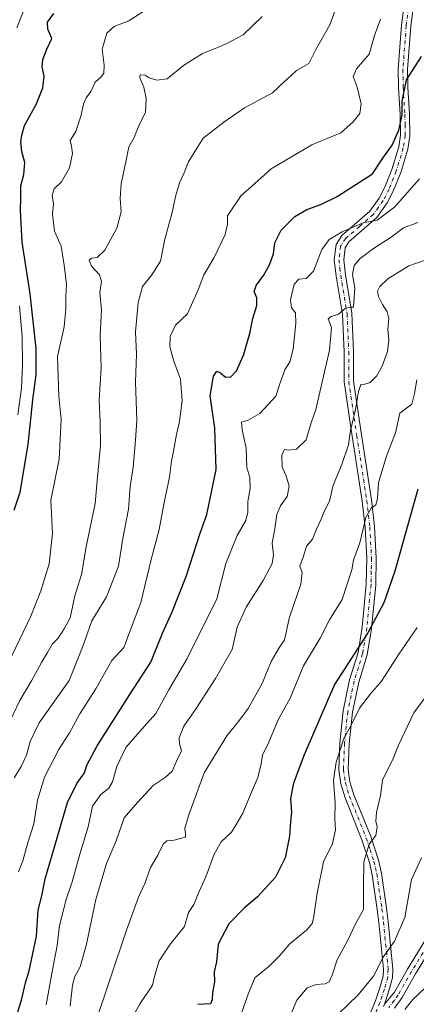
# Model space of a CAD drawing. Units: metres. Extents: x 624671 to 628129, y 4720300 to 4722676.
# Drawn here: x 627452 to 627599, y 4721691 to 4722056 of the extents above; entities that cross this region are included whole.
import ezdxf

# ---------------------------------------------------------------- set-up
doc = ezdxf.new("R2010")
doc.units = ezdxf.units.M
doc.header["$MEASUREMENT"] = 0
doc.linetypes.add('DGN Style 4', pattern=[2.638475, 1.318413, -0.659207, 0.001648, -0.659207])
for name, color, linetype, lineweight in [('Camino Cxs', 7, 'Continuous', 0), ('Camino eje', 30, 'DGN Style 4', 13), ('Curva de nivel maestra', 30, 'Continuous', 30), ('Curva de nivel normal', 30, 'Continuous', 0), ('Pista no pavimentada Cxs', 111, 'Continuous', 0)]:
    doc.layers.add(name, color=color, linetype=linetype, lineweight=lineweight)

# ---------------------------------------------------------------- blocks, each defined once
blk = doc.blocks.new('*U15')
at = {"layer": 'Pista no pavimentada Cxs', "color": 111, "linetype": 'Continuous', "lineweight": 0}
blk.add_polyline3d([(627452.1101, 4721950.1601, 927.2528), (627453.1001, 4721938.9001, 926.7728), (627453.2501, 4721928.2101, 927.4996), (627452.8601, 4721919.7101, 927.365), (627451.5301, 4721909.7901, 927.3523)], dxfattribs=at)

msp = doc.modelspace()

# ---------------------------------------------------------------- linework, layer by layer
at = {"layer": 'Camino Cxs', "color": 7, "linetype": 'Continuous', "lineweight": 0}
for points in [[(627575.2701, 4721671.5601, 857.5509), (627584.1201, 4721692.6201, 860.2189), (627585.7601, 4721697.3701, 860.7673), (627586.8901, 4721701.6701, 863.6614), (627587.0301, 4721704.2701, 864.7725), (627585.3401, 4721721.6701, 869.1893), (627584.7701, 4721726.5001, 868.6669), (627582.8801, 4721739.2701, 869.716), (627581.8201, 4721743.8301, 868.3395), (627579.0501, 4721752.2901, 871.1475), (627572.8201, 4721767.8301, 869.5655), (627571.2301, 4721772.9901, 870.699), (627570.4701, 4721778.1901, 872.1163), (627570.8901, 4721788.1401, 873.6454), (627572.0601, 4721800.0801, 873.8501), (627574.5001, 4721811.5301, 875.7392), (627577.6401, 4721821.6901, 875.7491), (627579.1901, 4721831.1001, 878.3981), (627580.6901, 4721846.9901, 881.2306), (627580.8801, 4721856.6301, 881.1203), (627580.2401, 4721868.0801, 882.1743), (627579.1501, 4721877.7801, 885.1307), (627575.4201, 4721901.8701, 887.9698), (627572.4601, 4721922.0101, 890.0514), (627572.4401, 4721933.1801, 890.2397), (627571.8501, 4721947.0801, 890.7766), (627569.4901, 4721961.2601, 894.0724), (627568.7901, 4721967.2801, 895.4753), (627569.4701, 4721972.9901, 897.464), (627571.5901, 4721976.2701, 896.5181), (627581.9801, 4721985.2801, 900.1044), (627585.4801, 4721990.1601, 900.434), (627587.5201, 4721994.2101, 901.6497), (627590.1501, 4722000.7501, 904.1616), (627592.7101, 4722009.1201, 904.1417), (627593.3801, 4722013.5101, 905.5651), (627593.2601, 4722021.1601, 905.1032), (627592.5901, 4722031.1501, 903.009), (627592.5301, 4722038.0001, 901.7798), (627593.7601, 4722054.2101, 905.2947), (627595.4301, 4722067.6201, 908.4858)], [(627575.2701, 4721671.5601, 857.5509), (627584.1201, 4721692.6201, 860.2189), (627585.7601, 4721697.3701, 860.7673), (627586.8901, 4721701.6701, 863.6614), (627587.0301, 4721704.2701, 864.7725), (627585.3401, 4721721.6701, 869.1893), (627584.7701, 4721726.5001, 868.6669), (627582.8801, 4721739.2701, 869.716), (627581.8201, 4721743.8301, 868.3395), (627579.0501, 4721752.2901, 871.1475), (627572.8201, 4721767.8301, 869.5655), (627571.2301, 4721772.9901, 870.699), (627570.4701, 4721778.1901, 872.1163), (627570.8901, 4721788.1401, 873.6454), (627572.0601, 4721800.0801, 873.8501), (627574.5001, 4721811.5301, 875.7392), (627577.6401, 4721821.6901, 875.7491), (627579.1901, 4721831.1001, 878.3981), (627580.6901, 4721846.9901, 881.2306), (627580.8801, 4721856.6301, 881.1203), (627580.2401, 4721868.0801, 882.1743), (627579.1501, 4721877.7801, 885.1307), (627575.4201, 4721901.8701, 887.9698), (627572.4601, 4721922.0101, 890.0514), (627572.4401, 4721933.1801, 890.2397), (627571.8501, 4721947.0801, 890.7766), (627569.4901, 4721961.2601, 894.0724), (627568.7901, 4721967.2801, 895.4753), (627569.4701, 4721972.9901, 897.464), (627571.5901, 4721976.2701, 896.5181), (627581.9801, 4721985.2801, 900.1044), (627585.4801, 4721990.1601, 900.434), (627587.5201, 4721994.2101, 901.6497), (627590.1501, 4722000.7501, 904.1616), (627592.7101, 4722009.1201, 904.1417), (627593.3801, 4722013.5101, 905.5651), (627593.2601, 4722021.1601, 905.1032), (627592.5901, 4722031.1501, 903.009), (627592.5301, 4722038.0001, 901.7798), (627593.7601, 4722054.2101, 905.2947), (627595.4301, 4722067.6201, 908.4858)], [(627598.9101, 4722067.2301, 906.6662), (627597.2401, 4722053.8601, 905.4223), (627596.0301, 4722037.8801, 901.619), (627596.0901, 4722031.2801, 902.6289), (627596.7601, 4722021.3001, 902.3203), (627596.8801, 4722013.2701, 904.2876), (627596.1301, 4722008.3401, 903.548), (627593.4501, 4721999.5801, 902.2648), (627590.7101, 4721992.7701, 901.4411), (627588.4801, 4721988.3401, 898.5935), (627584.5801, 4721982.9101, 897.8582), (627574.2601, 4721973.9501, 897.3029), (627572.8501, 4721971.7701, 896.0295), (627572.3101, 4721967.2801, 893.9977), (627572.9601, 4721961.7501, 893.6037), (627575.3401, 4721947.4401, 891.4428), (627575.9401, 4721933.2601, 890.534), (627575.9601, 4721922.2701, 887.6339), (627578.8801, 4721902.3901, 885.8256), (627582.6201, 4721878.2401, 883.3319), (627583.7301, 4721868.3701, 881.0464), (627584.3801, 4721856.6901, 879.7836), (627584.1901, 4721846.7901, 880.6565), (627582.6601, 4721830.6501, 878.6456), (627581.0501, 4721820.8901, 875.0563), (627577.8901, 4721810.6501, 875.0338), (627575.5201, 4721799.5401, 876.4785), (627574.3801, 4721787.9001, 873.2979), (627573.9801, 4721778.3701, 871.5655), (627574.6501, 4721773.7601, 871.4388), (627576.1201, 4721769.0001, 872.141), (627582.3401, 4721753.4901, 870.1656), (627585.1901, 4721744.7701, 868.9759), (627586.3201, 4721739.9301, 868.8239), (627588.2401, 4721726.9601, 871.8159), (627588.8201, 4721722.0401, 872.3389), (627590.5401, 4721704.3501, 866.3581), (627590.3701, 4721701.1301, 863.8732), (627589.1101, 4721696.3501, 858.5501), (627587.4857, 4721691.2959, 857.0537), (627587.0301, 4721690.5101, 857.425)], [(627598.9101, 4722067.2301, 906.6662), (627597.2401, 4722053.8601, 905.4223), (627596.0301, 4722037.8801, 901.619), (627596.0901, 4722031.2801, 902.6289), (627596.7601, 4722021.3001, 902.3203), (627596.8801, 4722013.2701, 904.2876), (627596.1301, 4722008.3401, 903.548), (627593.4501, 4721999.5801, 902.2648), (627590.7101, 4721992.7701, 901.4411), (627588.4801, 4721988.3401, 898.5935), (627584.5801, 4721982.9101, 897.8582), (627574.2601, 4721973.9501, 897.3029), (627572.8501, 4721971.7701, 896.0295), (627572.3101, 4721967.2801, 893.9977), (627572.9601, 4721961.7501, 893.6037), (627575.3401, 4721947.4401, 891.4428), (627575.9401, 4721933.2601, 890.534), (627575.9601, 4721922.2701, 887.6339), (627578.8801, 4721902.3901, 885.8256), (627582.6201, 4721878.2401, 883.3319), (627583.7301, 4721868.3701, 881.0464), (627584.3801, 4721856.6901, 879.7836), (627584.1901, 4721846.7901, 880.6565), (627582.6601, 4721830.6501, 878.6456), (627581.0501, 4721820.8901, 875.0563), (627577.8901, 4721810.6501, 875.0338), (627575.5201, 4721799.5401, 876.4785), (627574.3801, 4721787.9001, 873.2979), (627573.9801, 4721778.3701, 871.5655), (627574.6501, 4721773.7601, 871.4388), (627576.1201, 4721769.0001, 872.141), (627582.3401, 4721753.4901, 870.1656), (627585.1901, 4721744.7701, 868.9759), (627586.3201, 4721739.9301, 868.8239), (627588.2401, 4721726.9601, 871.8159), (627588.8201, 4721722.0401, 872.3389), (627590.5401, 4721704.3501, 866.3581), (627590.3701, 4721701.1301, 863.8732), (627589.1101, 4721696.3501, 858.5501), (627587.4857, 4721691.2959, 857.0537)], [(627587.0301, 4721690.5101, 857.425), (627587.4857, 4721691.2959, 857.0537), (627591.0901, 4721695.7501, 858.5647), (627595.9701, 4721704.3601, 865.7309), (627608.8001, 4721725.3801, 869.176)], [(627587.4857, 4721691.2959, 857.0537), (627591.0901, 4721695.7501, 858.5647), (627595.9701, 4721704.3601, 865.7309), (627608.8001, 4721725.3801, 869.176)], [(627611.8801, 4721723.7101, 865.5517), (627598.9901, 4721702.5901, 864.1231), (627594.0401, 4721693.8501, 858.8476), (627591.1001, 4721689.8301, 857.9124)], [(627611.8801, 4721723.7101, 865.5517), (627598.9901, 4721702.5901, 864.1231), (627594.0401, 4721693.8501, 858.8476), (627591.1001, 4721689.8301, 857.9124)]]:
    msp.add_polyline3d(points, dxfattribs=at)
at = {"layer": 'Camino eje', "color": 30, "linetype": 'DGN Style 4', "lineweight": 13}
for points in [[(627596.3351, 4722060.7401, 905.8613), (627595.5001, 4722054.0351, 905.368), (627594.2801, 4722037.9401, 901.6976), (627594.3401, 4722031.2151, 902.8102), (627595.0101, 4722021.2301, 903.711), (627595.0701, 4722017.4051, 904.1905), (627595.1301, 4722013.3901, 904.9042), (627594.4201, 4722008.7301, 903.8096), (627591.8001, 4722000.1651, 902.6793), (627589.1151, 4721993.4901, 901.3222), (627586.9801, 4721989.2501, 898.6516), (627585.2301, 4721986.8101, 899.2669), (627583.2801, 4721984.0951, 898.6158), (627578.1201, 4721979.6151, 897.6349), (627572.9251, 4721975.1101, 896.2581), (627571.1601, 4721972.3801, 896.5932), (627570.8201, 4721969.5251, 895.5253), (627570.5501, 4721967.2801, 894.7365), (627570.9001, 4721964.2701, 894.1518), (627571.2251, 4721961.5051, 893.6519), (627573.5951, 4721947.2601, 890.9025), (627574.1901, 4721933.2201, 890.3479), (627574.2101, 4721922.1401, 888.8481), (627577.1501, 4721902.1301, 886.2571), (627580.8851, 4721878.0101, 884.2012), (627581.9851, 4721868.2251, 880.9051), (627582.6301, 4721856.6601, 879.323), (627582.5351, 4721851.8401, 879.3908), (627582.4401, 4721846.8901, 879.711), (627581.6751, 4721838.8201, 879.2703), (627580.9251, 4721830.8751, 878.4457), (627579.3451, 4721821.2901, 875.3738), (627577.7651, 4721816.1701, 874.1326), (627576.1951, 4721811.0901, 875.1406), (627573.7901, 4721799.8101, 874.8586), (627572.6351, 4721788.0201, 871.9914), (627572.2251, 4721778.2801, 871.2863), (627572.9401, 4721773.3751, 870.1208), (627574.4701, 4721768.4151, 870.8197), (627580.6951, 4721752.8901, 870.4973), (627582.0801, 4721748.6601, 867.5014), (627583.5051, 4721744.3001, 868.2139), (627584.0701, 4721741.8801, 868.669), (627584.6001, 4721739.6001, 869.2238), (627586.5051, 4721726.7301, 870.4572), (627587.0801, 4721721.8551, 871.0785), (627588.7851, 4721704.3101, 865.0535), (627588.6301, 4721701.4001, 863.2189), (627587.4351, 4721696.8601, 858.4841), (627585.7551, 4721691.9951, 858.6249), (627581.9983, 4721683.0555, 860.5923)], [(627610.3401, 4721724.5451, 867.3253), (627597.4801, 4721703.4751, 864.4204), (627592.5651, 4721694.8001, 858.1308), (627591.0951, 4721692.7901, 856.804), (627589.0651, 4721690.1701, 857.3337)]]:
    msp.add_polyline3d(points, dxfattribs=at)
at = {"layer": 'Curva de nivel maestra', "color": 30, "linetype": 'Continuous', "lineweight": 30, "flags": 128}
for points, elevation in [([(627450.12, 4721874.4701), (627452.36, 4721881.1501), (627455.33, 4721898.8201), (627457.02, 4721915.3401), (627458.31, 4721924.8001), (627458.26, 4721934.4201), (627456.1, 4721954.7101), (627453.13, 4721973.8301), (627452.42, 4721985.5201), (627452.62, 4721989.9701), (627452.6, 4721994.7501), (627453.74, 4721998.9401), (627454.13, 4722003.3201), (627452.9, 4722007.4301), (627452.58, 4722011.0101), (627453, 4722013.4601), (627454.01, 4722017.0601), (627458.22, 4722024.8201), (627460.78, 4722031.0701), (627461.22, 4722035.3601), (627460.52, 4722038.8701), (627460.73, 4722041.5901), (627462.23, 4722045.3701), (627464.11, 4722049.3201), (627462.63, 4722052.7801), (627462.52, 4722055.3801), (627464.86, 4722058.6201)], 925), ([(627450.03, 4721683.6001), (627452.99, 4721693.2901), (627454.34, 4721699.2901), (627455.62, 4721703.6701), (627458.42, 4721716.5301), (627459.03, 4721726.1601), (627460.34, 4721731.4601), (627461.62, 4721737.8601), (627469.95, 4721766.1001), (627473.36, 4721773.1001), (627476.14, 4721777.1401), (627477.08, 4721779.9501), (627480.89, 4721787.0701), (627492.98, 4721806.1501), (627500.83, 4721818.1501), (627505.11, 4721828.9201), (627508.7, 4721836.7801), (627513.94, 4721849.8701), (627519.06, 4721865.9501), (627521.55, 4721872.8201), (627525, 4721889.6001), (627524.55, 4721904.8801), (627522.78, 4721916.8101), (627524.05, 4721924.2001), (627525.32, 4721925.9701), (627526.64, 4721925.4301), (627528.46, 4721923.7701), (627530.49, 4721923.8601), (627532.56, 4721926.1101), (627535.2, 4721931.9701), (627537.51, 4721939.9901), (627538.58, 4721945.5301), (627540.11, 4721950.2801), (627540.05, 4721953.1601), (627539.09, 4721955.5001), (627539.8, 4721957.7801), (627542.6, 4721961.4101), (627544.86, 4721965.4201), (627546.31, 4721969.4701), (627546.82, 4721973.5301), (627549.18, 4721978.2901), (627554.19, 4721983.3501), (627558.69, 4721985.9701), (627563.85, 4721987.7701), (627569.88, 4721990.7301), (627583.05, 4721999.1301), (627586.86, 4722004.9501), (627590.29, 4722009.7201), (627592.77, 4722015.3501), (627593.96, 4722020.8801), (627594.02, 4722026.0801), (627595.66, 4722033.9701), (627601.21, 4722042.6801)], 900), ([(627599.85, 4721882.2201), (627591.27, 4721851.8401), (627587.19, 4721840.1301), (627581.29, 4721829.0601), (627568.9, 4721809.8201), (627557.65, 4721783.7901), (627553.67, 4721773.3201), (627552.59, 4721767.5501), (627552.96, 4721762.5801), (627552.56, 4721759.0101), (627552.25, 4721753.5801), (627550.56, 4721745.5601), (627547.01, 4721738.4401), (627540.31, 4721731.1501), (627535.52, 4721727.0301), (627529.76, 4721721.1101), (627525.75, 4721713.6001), (627525.12, 4721707.0701), (627524.31, 4721703.3001), (627524.35, 4721699.5701), (627523.61, 4721695.6801), (627523.6, 4721692.9201), (627522.96, 4721691.4101), (627518.27, 4721691.1801)], 875)]:
    msp.add_lwpolyline(points, dxfattribs=dict(at, elevation=elevation))
at = {"layer": 'Curva de nivel normal', "color": 30, "linetype": 'Continuous', "lineweight": 0, "flags": 128}
for points, elevation in [([(627455.29, 4722064.0601), (627451.06, 4722053.2601)], 930), ([(627498.54, 4722059.7401), (627492.58, 4722055.9201), (627487.21, 4722053.7601), (627484.46, 4722051.2901), (627482.77, 4722045.4001), (627483.44, 4722039.3801), (627483.4, 4722036.5201), (627482.52, 4722035.2101), (627480.12, 4722033.0701), (627478.5, 4722029.7001), (627476.76, 4722027.2901), (627475.77, 4722025.0401), (627474.98, 4722020.8401), (627472.99, 4722014.8101), (627470.84, 4722011.5001), (627471.36, 4722009.4001), (627471.73, 4722006.7301), (627470.58, 4722001.4001), (627467.66, 4721996.1201), (627464.96, 4721993.5901), (627464.25, 4721991.2001), (627464.71, 4721988.0001), (627464.38, 4721984.2501), (627465.04, 4721977.9201), (627467.5, 4721972.3901), (627468.62, 4721965.3201), (627469.56, 4721958.1501), (627469.24, 4721953.7201), (627469.31, 4721949.1501), (627468.71, 4721942.4101), (627466.19, 4721931.4101), (627466.7, 4721916.7301), (627467.6, 4721908.0801), (627466.8, 4721893.4201), (627463.68, 4721878.1501), (627464.28, 4721865.8601), (627463.12, 4721854.5201), (627459.96, 4721844.5601), (627456.27, 4721835.2001), (627444.9, 4721811.4001)], 920), ([(627569.42, 4722060.4901), (627567.22, 4722054.4401), (627561.82, 4722045.0101), (627559.4, 4722040.0501), (627554.81, 4722037.4601), (627552.76, 4722035.5101), (627550.46, 4722033.5101), (627545.89, 4722029.1801), (627535.54, 4722023.6001), (627527.82, 4722018.2401), (627520.2, 4722012.3201), (627517.79, 4722008.3601), (627514.72, 4722003.6301), (627513.16, 4721999.5401), (627511.44, 4721995.8301), (627509.9, 4721990.7801), (627508.72, 4721984.7601), (627506, 4721974.9101), (627504.42, 4721966.7901), (627501.19, 4721961.7401), (627497.76, 4721957.3401), (627496.1, 4721951.4801), (627495.16, 4721940.5701), (627495.49, 4721932.3101), (627495.09, 4721921.9701), (627495.56, 4721907.8201), (627495.07, 4721900.3801), (627494.24, 4721890.4601), (627493.11, 4721883.2501), (627492.49, 4721874.8001), (627490.39, 4721863.9201), (627488.78, 4721853.7601), (627484.38, 4721842.3501), (627478.88, 4721833.4401), (627475.71, 4721824.2601), (627470.54, 4721811.3101), (627459.44, 4721795.6601), (627456.06, 4721788.7001), (627454.71, 4721783.6601), (627452.74, 4721779.4301), (627450.17, 4721775.2201)], 910), ([(627542.04, 4722057.4501), (627535.05, 4722050.6401), (627528.95, 4722047.4601), (627524.69, 4722045.5801), (627519.9, 4722043.7601), (627512.86, 4722039.2801), (627506.91, 4722034.4101), (627502.96, 4722033.8201), (627500.24, 4722034.7801), (627498.7, 4722035.6801), (627496.9, 4722035.8801), (627496.73, 4722034.7101), (627498.2, 4722031.2801), (627499.12, 4722027.0401), (627498.81, 4722021.8501), (627496.65, 4722017.5801), (627494.48, 4722012.3901), (627492.6, 4722009.1201), (627491.7, 4722004.2101), (627489.83, 4721995.4301), (627489.47, 4721990.0001), (627489.83, 4721985.0301), (627488.25, 4721979.0101), (627483.8, 4721970.9001), (627480.93, 4721968.1301), (627478.8, 4721967.9001), (627477.94, 4721967.1301), (627478.83, 4721964.8801), (627481.7, 4721961.7401), (627482.47, 4721959.2601), (627481.83, 4721955.1201), (627482.47, 4721948.7401), (627481.95, 4721939.1301), (627482.33, 4721927.3901), (627481.58, 4721915.1801), (627482.05, 4721907.1701), (627482.14, 4721898.4101), (627480.97, 4721886.7501), (627480.11, 4721877.0001), (627476.78, 4721860.9101), (627475.04, 4721850.5801), (627472.58, 4721842.7001), (627470.85, 4721834.5801), (627468.63, 4721830.4801), (627466.48, 4721827.0601), (627464.28, 4721824.9401), (627462.5, 4721821.6901), (627460.21, 4721818.0201), (627456.53, 4721811.1901), (627452.17, 4721803.9701), (627447.02, 4721793.1001)], 915), ([(627451.75, 4721740.3701), (627453.34, 4721744.4301), (627455.37, 4721751.6401), (627457.38, 4721758.2301), (627458.71, 4721766.9401), (627461.34, 4721775.4701), (627466.78, 4721785.9401), (627470.66, 4721791.9801), (627474.43, 4721798.9901), (627480.42, 4721808.2401), (627486.37, 4721818.7201), (627490.81, 4721823.5801), (627497.06, 4721840.2001), (627500.94, 4721856.1401), (627503.91, 4721867.3201), (627505.68, 4721877.3701), (627507.74, 4721886.7101), (627508.43, 4721892.5901), (627509.24, 4721896.3801), (627510.29, 4721902.5601), (627511.42, 4721907.3301), (627512.36, 4721915.1801), (627511.78, 4721922.9701), (627509.34, 4721929.7201), (627507.81, 4721935.0301), (627507.97, 4721938.8801), (627509.96, 4721943.0001), (627514.41, 4721947.2801), (627518.38, 4721956.1301), (627520.42, 4721961.7401), (627524.26, 4721968.1701), (627528.34, 4721976.6101), (627529.23, 4721980.4301), (627529.28, 4721983.5501), (627534.3, 4721991.0701), (627538.16, 4721994.4001), (627545.39, 4722001.0201), (627560.5, 4722009.8801), (627571.22, 4722014.3301), (627575.86, 4722018.4201), (627578.32, 4722021.5701), (627578.83, 4722025.0701), (627577.26, 4722031.3201), (627575.84, 4722035.1801), (627577.06, 4722038.0701), (627581.7, 4722043.5601), (627583.78, 4722050.3801), (627585.9, 4722056.4401)], 905), ([(627600.44, 4721997.3301), (627591.11, 4721986.7601), (627584.78, 4721982.0201), (627579.57, 4721980.9701), (627571.71, 4721977.6801), (627566.9, 4721974.8001), (627564.24, 4721971.1201), (627561.07, 4721963.0601), (627558.38, 4721960.3301), (627555.67, 4721960.0901), (627553.94, 4721958.2201), (627552.64, 4721952.4101), (627553.01, 4721949.4401), (627554.39, 4721947.5701), (627554.6, 4721943.8201), (627553.56, 4721934.1201), (627552.35, 4721929.5001), (627550.5, 4721926.4501), (627548.77, 4721921.6701), (627547.19, 4721916.7301), (627541.2, 4721910.3501), (627536.94, 4721907.8001), (627534.45, 4721907.1101), (627534.72, 4721904.3001), (627536.17, 4721897.4801), (627536.44, 4721890.3401), (627537.56, 4721886.5301), (627537.59, 4721882.5001), (627536.74, 4721877.6301), (627536.8, 4721873.7001), (627536.03, 4721870.6201), (627532.87, 4721865.0801), (627528.66, 4721854.7301), (627525.23, 4721841.6001), (627514.27, 4721819.4301), (627507.41, 4721807.8401), (627502.7, 4721799.0901), (627498.34, 4721794.2701), (627491.57, 4721786.4801), (627488.21, 4721779.4501), (627486.62, 4721773.8101), (627485.17, 4721771.3601), (627482.23, 4721769.1001), (627479.12, 4721764.7601), (627477.52, 4721757.0601), (627474.44, 4721746.9401), (627471.6, 4721736.7301), (627469.38, 4721730.1101), (627466.98, 4721720.5401), (627466.08, 4721713.0501), (627464.07, 4721702.7301), (627462.01, 4721691.1401)], 895), ([(627470.83, 4721690.6601), (627471.8, 4721698.4401), (627472.64, 4721701.6201), (627474.54, 4721705.1801), (627476.94, 4721713.5801), (627480.37, 4721730.0901), (627484.41, 4721743.4401), (627487.9, 4721751.9501), (627490.96, 4721760.4301), (627495.82, 4721766.1001), (627501.62, 4721772.4201), (627506.15, 4721775.4001), (627508.68, 4721777.7601), (627510.29, 4721781.4301), (627512.19, 4721785.2101), (627511.45, 4721787.8701), (627511.26, 4721790.0201), (627512.98, 4721794.3401), (627517.62, 4721800.9101), (627524.79, 4721812.0201), (627528.51, 4721818.4401), (627530.91, 4721822.7701), (627532.76, 4721831.1101), (627536.2, 4721838.5101), (627542.48, 4721848.4201), (627545.77, 4721854.7501), (627546.26, 4721857.8701), (627545.8, 4721862.2801), (627546.79, 4721867.5501), (627547.57, 4721872.8301), (627548.88, 4721876.0701), (627551.31, 4721879.5001), (627552.13, 4721883.4201), (627550.94, 4721887.1801), (627549.44, 4721890.4701), (627549.4, 4721894.8501), (627550.36, 4721896.9401), (627551.89, 4721896.6701), (627554.79, 4721897.0501), (627558.45, 4721900.6001), (627560.23, 4721906.8301), (627562, 4721911.7401), (627567.05, 4721933.7401), (627567.75, 4721942.2401), (627566.53, 4721945.3901), (627567.71, 4721946.2301), (627570.39, 4721947.1501), (627572.83, 4721949.2701), (627574.9, 4721949.7001), (627575.95, 4721949.6701), (627576.46, 4721956.7601), (627575.6, 4721961.8601), (627576.21, 4721965.1901), (627578.36, 4721967.7401), (627583.34, 4721971.4601), (627589.92, 4721975.7101), (627594.52, 4721979.1701), (627599.85, 4721981.0801)], 890), ([(627602.57, 4721967.1301), (627596.42, 4721965.0701), (627588.67, 4721960.1801), (627585.7, 4721957.4301), (627584.88, 4721955.6001), (627585.26, 4721953.7001), (627586.66, 4721950.7701), (627588.49, 4721947.9401), (627589.01, 4721945.5601), (627588.74, 4721941.5201), (627589.02, 4721937.4701), (627588.55, 4721933.3301), (627586.58, 4721927.9101), (627584.45, 4721924.1601), (627582.18, 4721921.7801), (627580.17, 4721921.1401), (627578.65, 4721921.0501), (627577.75, 4721918.5101), (627576.71, 4721911.7301), (627574.8, 4721904.0201), (627574.05, 4721898.7101), (627571.66, 4721891.4201), (627568.44, 4721883.7501), (627567.03, 4721877.7501), (627564.92, 4721873.7501), (627563.96, 4721871.0901), (627562.2, 4721867.4201), (627560.73, 4721863.7501), (627558.53, 4721861.0901), (627557.35, 4721857.4201), (627556.01, 4721853.7501), (627556.87, 4721851.4201), (627556.43, 4721847.0901), (627552.21, 4721834.7501), (627550.38, 4721826.4201), (627548.08, 4721823.1001), (627545.41, 4721818.4301), (627542.08, 4721810.2401), (627536.9, 4721800.9001), (627533.31, 4721796.1001), (627529, 4721790.7601), (627520.61, 4721777.1001), (627514.84, 4721761.5201), (627513.41, 4721756.6301), (627513.65, 4721754.4801), (627513.67, 4721753.3101), (627509.5, 4721752.1101), (627506.77, 4721751.9301), (627505.43, 4721750.7101), (627503.37, 4721746.6201), (627500.7, 4721742.0201), (627498.58, 4721736.1101), (627496.18, 4721731.0201), (627491.78, 4721718.7501), (627479.89, 4721683.4401)], 885), ([(627492.81, 4721684.3801), (627496.79, 4721691.5501), (627501.43, 4721698.3401), (627502.28, 4721702.0701), (627503.92, 4721707.4401), (627508.05, 4721713.7301), (627513.25, 4721720.1601), (627514.76, 4721725.3401), (627516.71, 4721728.2801), (627518.66, 4721733.1501), (627521.22, 4721738.5801), (627524.26, 4721746.9801), (627526.92, 4721751.5701), (627530.67, 4721755.1001), (627532.36, 4721757.7601), (627534.95, 4721762.1001), (627537.77, 4721769.1001), (627540.46, 4721775.3501), (627541.77, 4721780.4401), (627542.23, 4721783.7001), (627544.58, 4721788.5101), (627547.97, 4721796.7801), (627552.44, 4721804.7601), (627557.44, 4721816.8201), (627563.54, 4721827.0001), (627567.03, 4721833.8101), (627571.71, 4721841.3101), (627575.3, 4721852.3901), (627575.96, 4721855.9301), (627578.34, 4721862.3701), (627580.52, 4721871.7501), (627582.52, 4721875.2701), (627584.27, 4721876.4201), (627584.84, 4721878.6201), (627585.19, 4721884.7101), (627588.19, 4721894.4901), (627591.51, 4721903.1801), (627593.1, 4721910.3701), (627597.64, 4721913.7401), (627598.53, 4721917.7401), (627599.49, 4721922.7401)], 880), ([(627534.54, 4721688.3701), (627536.89, 4721695.1101), (627539.36, 4721701.1101), (627544.67, 4721705.4401), (627548.6, 4721709.4401), (627552.28, 4721713.7701), (627558.58, 4721718.7701), (627560.68, 4721721.2401), (627561.17, 4721723.1101), (627562.45, 4721732.4401), (627564.86, 4721744.1101), (627568.22, 4721750.9201), (627569.22, 4721756.0001), (627569.02, 4721759.9101), (627569.16, 4721766.0401), (627568.57, 4721774.3201), (627569.51, 4721781.0801), (627572.32, 4721789.8901), (627574.91, 4721794.5801), (627578.18, 4721801.0401), (627582.3, 4721806.3901), (627586.33, 4721811.0201), (627592.72, 4721821.1301), (627599.58, 4721830.9201)], 870), ([(627551.46, 4721684.5901), (627554.95, 4721692.8201), (627558.8, 4721697.3901), (627562.11, 4721698.7001), (627565.41, 4721698.9301), (627566.93, 4721699.6701), (627568.03, 4721702.1101), (627569.86, 4721707.7701), (627573.8, 4721715.1101), (627576.7, 4721721.1101), (627579.69, 4721726.4401), (627579.66, 4721735.2701), (627579.83, 4721744.0901), (627581.72, 4721750.6201), (627584.17, 4721753.8401), (627584.76, 4721757.0401), (627584.22, 4721759.1301), (627584.5, 4721762.3601), (627585.96, 4721768.7601), (627586.74, 4721774.4301), (627590.69, 4721782.4301), (627592.63, 4721787.3301), (627598.34, 4721799.3301), (627603.52, 4721806.4301)], 865), ([(627601.2, 4721745.5401), (627597.44, 4721737.5201), (627594.96, 4721723.4401), (627591.17, 4721714.6401), (627587, 4721708.7701), (627583.39, 4721701.7501), (627577.73, 4721694.8301), (627570.13, 4721687.5701)], 860), ([(627604.89, 4721699.6701), (627597.99, 4721693.1101), (627594.99, 4721689.3301)], 855)]:
    msp.add_lwpolyline(points, dxfattribs=dict(at, elevation=elevation))
at = {"layer": 'Pista no pavimentada Cxs', "color": 111, "linetype": 'Continuous', "lineweight": 0}
msp.add_polyline3d([(627452.1101, 4721950.1601, 927.2528), (627453.1001, 4721938.9001, 926.7728), (627453.2501, 4721928.2101, 927.4996), (627452.8601, 4721919.7101, 927.365), (627451.5301, 4721909.7901, 927.3523)], dxfattribs=at)

# ---------------------------------------------------------------- block references
msp.add_blockref('*U15', (0, 0), dxfattribs=at)

doc.saveas('drawing.dxf')
